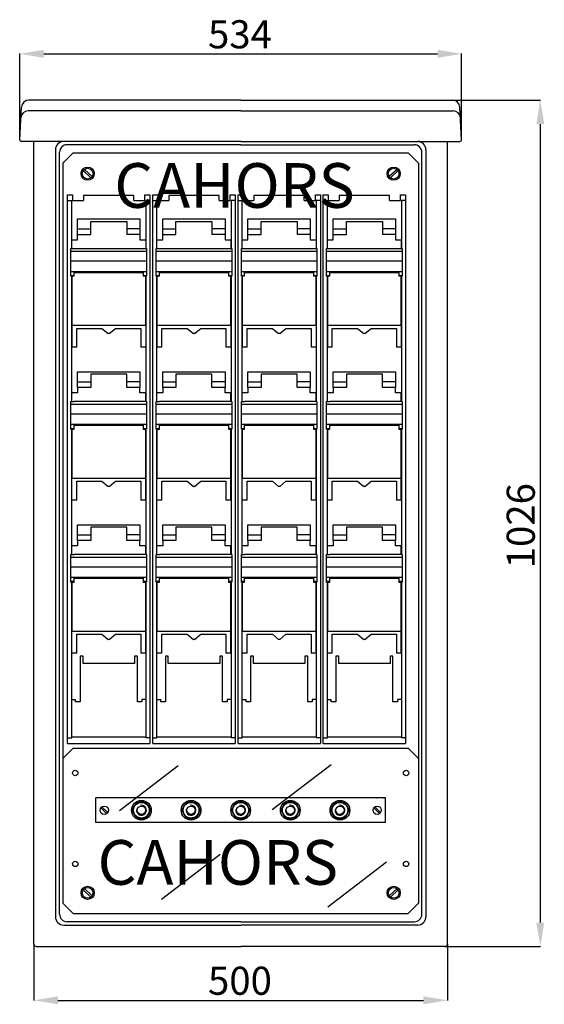
# Model space of a CAD drawing. Units: millimetres. Extents: x 659 to 1830, y 72 to 1264.
# Drawn here: x 659 to 1293, y 73 to 1264 of the extents above; entities that cross this region are included whole.
import ezdxf

# ---------------------------------------------------------------- set-up
doc = ezdxf.new("R2010")
doc.units = ezdxf.units.MM
doc.layers.add('COTES', color=2, linetype='Continuous')
doc.styles.add('ROMANS', font='ARIAL.TTF')

# ---------------------------------------------------------------- blocks, each defined once
blk = doc.blocks.new('ALZADO')
for p, q in [((658.6, 1119.1), (658.6, 1223)), ((687.6, 1222.8), (1163.8, 1222.8)), ((1192.8, 1119.1), (1192.8, 1223)), ((658.6, 1118.9), (660.6, 1158.2)), ((925.7, 1166.8), (669.6, 1166.8)), ((925.7, 1166.8), (1181.8, 1166.8)), ((1182, 1166.8), (1288.1, 1166.8)), ((1192.8, 1118.9), (1190.8, 1158.2)), ((925.7, 1153.8), (668.9, 1153.8)), ((925.7, 1153.8), (1182.5, 1153.8)), ((1287.9, 1137.8), (1287.9, 171.9)), ((925.7, 1116.8), (660.6, 1116.8)), ((675.7, 145.9), (675.7, 1116.8)), ((925.7, 1112.8), (715.7, 1112.8)), ((925.7, 1116.8), (1190.8, 1116.8)), ((925.7, 1112.8), (1135.7, 1112.8)), ((1175.7, 145.9), (1175.7, 1116.8)), ((701.7, 1106.8), (701.7, 178.9)), ((706.7, 181.9), (706.7, 1103.8)), ((710.7, 1090.3), (723.2, 1102.8)), ((723.2, 1102.8), (1128.2, 1102.8)), ((1128.2, 1102.8), (1140.7, 1090.3)), ((1144.7, 181.9), (1144.7, 1103.8)), ((1149.7, 1106.8), (1149.7, 178.9)), ((710.7, 1090.3), (710.7, 195.3)), ((1140.7, 1090.3), (1140.7, 195.3)), ((735.3, 1081.5), (744.7, 1072.7)), ((736.7, 1082.9), (746.1, 1074.2)), ((1114.7, 1082.9), (1105.3, 1074.2)), ((1116.1, 1081.5), (1106.7, 1072.7)), ((716.5, 1045.3), (716.5, 1052.3)), ((716.5, 1052.3), (722.5, 1052.3)), ((722.5, 1052.3), (722.5, 1045.3)), ((796.6, 1051.3), (735.8, 1051.3)), ((735.8, 1051.3), (735.8, 1045.3)), ((796.6, 1045.3), (796.6, 1051.3)), ((810, 1052.3), (816, 1052.3)), ((810, 1045.3), (810, 1052.3)), ((816, 1052.3), (816, 1045.3)), ((819.5, 1045.3), (819.5, 1052.3)), ((819.5, 1052.3), (825.5, 1052.3)), ((825.5, 1052.3), (825.5, 1045.3)), ((899.6, 1051.3), (838.8, 1051.3)), ((838.8, 1051.3), (838.8, 1045.3)), ((899.6, 1045.3), (899.6, 1051.3)), ((913, 1052.3), (919, 1052.3)), ((913, 1045.3), (913, 1052.3)), ((919, 1052.3), (919, 1045.3)), ((922.5, 1045.3), (922.5, 1052.3)), ((922.5, 1052.3), (928.5, 1052.3)), ((928.5, 1052.3), (928.5, 1045.3)), ((1002.6, 1051.3), (941.8, 1051.3)), ((941.8, 1051.3), (941.8, 1045.3)), ((1002.6, 1045.3), (1002.6, 1051.3)), ((1016, 1052.3), (1022, 1052.3)), ((1016, 1045.3), (1016, 1052.3)), ((1022, 1052.3), (1022, 1045.3)), ((1025.5, 1045.3), (1025.5, 1052.3)), ((1025.5, 1052.3), (1031.5, 1052.3)), ((1031.5, 1052.3), (1031.5, 1045.3)), ((1105.6, 1051.3), (1044.8, 1051.3)), ((1044.8, 1051.3), (1044.8, 1045.3)), ((1105.6, 1045.3), (1105.6, 1051.3)), ((1119, 1052.3), (1125, 1052.3)), ((1119, 1045.3), (1119, 1052.3)), ((1125, 1052.3), (1125, 1045.3)), ((716.5, 395.3), (716.5, 1045.3)), ((716.5, 1045.3), (721.5, 1045.3)), ((721.5, 987.2), (721.5, 1045.3)), ((722.5, 1045.3), (735.8, 1045.3)), ((796.6, 1045.3), (810, 1045.3)), ((811, 1045.3), (811, 987.2)), ((816, 1045.3), (811, 1045.3)), ((816, 1045.3), (816, 395.3)), ((819.5, 395.3), (819.5, 1045.3)), ((819.5, 1045.3), (824.5, 1045.3)), ((824.5, 987.2), (824.5, 1045.3)), ((825.5, 1045.3), (838.8, 1045.3)), ((899.6, 1045.3), (913, 1045.3)), ((914, 1045.3), (914, 987.2)), ((919, 1045.3), (914, 1045.3)), ((919, 1045.3), (919, 395.3)), ((922.5, 395.3), (922.5, 1045.3)), ((922.5, 1045.3), (927.5, 1045.3)), ((927.5, 987.2), (927.5, 1045.3)), ((928.5, 1045.3), (941.8, 1045.3)), ((1002.6, 1045.3), (1016, 1045.3)), ((1017, 1045.3), (1017, 987.2)), ((1022, 1045.3), (1017, 1045.3)), ((1022, 1045.3), (1022, 395.3)), ((1025.5, 395.3), (1025.5, 1045.3)), ((1025.5, 1045.3), (1030.5, 1045.3)), ((1030.5, 987.2), (1030.5, 1045.3)), ((1031.5, 1045.3), (1044.8, 1045.3)), ((1105.6, 1045.3), (1119, 1045.3)), ((1120, 1045.3), (1120, 987.2)), ((1125, 1045.3), (1120, 1045.3)), ((1125, 1045.3), (1125, 395.3)), ((728.5, 1023.1), (803.9, 1023.1)), ((728.5, 1011.1), (728.5, 1023.1)), ((744.5, 1020.1), (788, 1020.1)), ((744.5, 1011.1), (744.5, 1020.1)), ((788, 1020.1), (788, 1011.1)), ((803.9, 1023.1), (803.9, 1011.1)), ((831.5, 1023.1), (906.9, 1023.1)), ((831.5, 1011.1), (831.5, 1023.1)), ((847.5, 1020.1), (891, 1020.1)), ((847.5, 1011.1), (847.5, 1020.1)), ((891, 1020.1), (891, 1011.1)), ((906.9, 1023.1), (906.9, 1011.1)), ((934.5, 1023.1), (1009.9, 1023.1)), ((934.5, 1011.1), (934.5, 1023.1)), ((950.5, 1020.1), (994, 1020.1)), ((950.5, 1011.1), (950.5, 1020.1)), ((994, 1020.1), (994, 1011.1)), ((1009.9, 1023.1), (1009.9, 1011.1)), ((1037.5, 1023.1), (1112.9, 1023.1)), ((1037.5, 1011.1), (1037.5, 1023.1)), ((1053.5, 1020.1), (1097, 1020.1)), ((1053.5, 1011.1), (1053.5, 1020.1)), ((1097, 1020.1), (1097, 1011.1)), ((1112.9, 1023.1), (1112.9, 1011.1)), ((728.5, 1004.1), (728.5, 1011.1)), ((728.5, 1011.1), (744.5, 1011.1)), ((728.5, 997.6), (728.5, 1004.1)), ((728.5, 1004.1), (744.5, 1004.1)), ((744.5, 1004.1), (744.5, 1011.1)), ((788, 1011.1), (788, 1004.1)), ((803.9, 1011.1), (788, 1011.1)), ((803.9, 1004.1), (788, 1004.1)), ((803.9, 1011.1), (803.9, 1004.1)), ((803.9, 1004.1), (803.9, 997.6)), ((831.5, 1004.1), (831.5, 1011.1)), ((831.5, 1011.1), (847.5, 1011.1)), ((831.5, 997.6), (831.5, 1004.1)), ((831.5, 1004.1), (847.5, 1004.1)), ((847.5, 1004.1), (847.5, 1011.1)), ((891, 1011.1), (891, 1004.1)), ((906.9, 1011.1), (891, 1011.1)), ((906.9, 1004.1), (891, 1004.1)), ((906.9, 1011.1), (906.9, 1004.1)), ((906.9, 1004.1), (906.9, 997.6)), ((934.5, 1004.1), (934.5, 1011.1)), ((934.5, 1011.1), (950.5, 1011.1)), ((934.5, 997.6), (934.5, 1004.1)), ((934.5, 1004.1), (950.5, 1004.1)), ((950.5, 1004.1), (950.5, 1011.1)), ((994, 1011.1), (994, 1004.1)), ((1009.9, 1011.1), (994, 1011.1)), ((1009.9, 1004.1), (994, 1004.1)), ((1009.9, 1011.1), (1009.9, 1004.1)), ((1009.9, 1004.1), (1009.9, 997.6)), ((1037.5, 1004.1), (1037.5, 1011.1)), ((1037.5, 1011.1), (1053.5, 1011.1)), ((1037.5, 997.6), (1037.5, 1004.1)), ((1037.5, 1004.1), (1053.5, 1004.1)), ((1053.5, 1004.1), (1053.5, 1011.1)), ((1097, 1011.1), (1097, 1004.1)), ((1112.9, 1011.1), (1097, 1011.1)), ((1112.9, 1004.1), (1097, 1004.1)), ((1112.9, 1011.1), (1112.9, 1004.1)), ((1112.9, 1004.1), (1112.9, 997.6)), ((721.5, 987.2), (721.5, 997.6)), ((721.5, 997.6), (728.5, 997.6)), ((803.9, 997.6), (810.9, 997.6)), ((810.9, 997.6), (810.9, 987.2)), ((824.5, 987.2), (824.5, 997.6)), ((824.5, 997.6), (831.5, 997.6)), ((906.9, 997.6), (913.9, 997.6)), ((913.9, 997.6), (913.9, 987.2)), ((927.5, 987.2), (927.5, 997.6)), ((927.5, 997.6), (934.5, 997.6)), ((1009.9, 997.6), (1016.9, 997.6)), ((1016.9, 997.6), (1016.9, 987.2)), ((1030.5, 987.2), (1030.5, 997.6)), ((1030.5, 997.6), (1037.5, 997.6)), ((1112.9, 997.6), (1119.9, 997.6)), ((1119.9, 997.6), (1119.9, 987.2)), ((720.5, 987.2), (724.5, 987.2)), ((720.5, 983.9), (720.5, 987.2)), ((720.5, 972.2), (720.5, 983.9)), ((720.5, 983.9), (811.9, 983.9)), ((724.5, 987), (724.5, 987.2)), ((807.9, 987), (724.5, 987)), ((807.9, 987.2), (807.9, 987)), ((807.9, 987.2), (811.9, 987.2)), ((811.9, 987.2), (811.9, 983.9)), ((811.9, 983.9), (811.9, 972.2)), ((823.5, 987.2), (827.5, 987.2)), ((823.5, 983.9), (823.5, 987.2)), ((823.5, 972.2), (823.5, 983.9)), ((823.5, 983.9), (914.9, 983.9)), ((827.5, 987), (827.5, 987.2)), ((910.9, 987), (827.5, 987)), ((910.9, 987.2), (910.9, 987)), ((910.9, 987.2), (914.9, 987.2)), ((914.9, 987.2), (914.9, 983.9)), ((914.9, 983.9), (914.9, 972.2)), ((926.5, 987.2), (930.5, 987.2)), ((926.5, 983.9), (926.5, 987.2)), ((926.5, 972.2), (926.5, 983.9)), ((926.5, 983.9), (1017.9, 983.9)), ((930.5, 987), (930.5, 987.2)), ((1013.9, 987), (930.5, 987)), ((1013.9, 987.2), (1013.9, 987)), ((1013.9, 987.2), (1017.9, 987.2)), ((1017.9, 987.2), (1017.9, 983.9)), ((1017.9, 983.9), (1017.9, 972.2)), ((1029.5, 987.2), (1033.5, 987.2)), ((1029.5, 983.9), (1029.5, 987.2)), ((1029.5, 972.2), (1029.5, 983.9)), ((1029.5, 983.9), (1120.9, 983.9)), ((1033.5, 987), (1033.5, 987.2)), ((1116.9, 987), (1033.5, 987)), ((1116.9, 987.2), (1116.9, 987)), ((1116.9, 987.2), (1120.9, 987.2)), ((1120.9, 987.2), (1120.9, 983.9)), ((1120.9, 983.9), (1120.9, 972.2)), ((720.5, 972.2), (811.9, 972.2)), ((720.5, 959.6), (720.5, 972.2)), ((811.9, 972.2), (811.9, 959.6)), ((823.5, 972.2), (914.9, 972.2)), ((823.5, 959.6), (823.5, 972.2)), ((914.9, 972.2), (914.9, 959.6)), ((926.5, 972.2), (1017.9, 972.2)), ((926.5, 959.6), (926.5, 972.2)), ((1017.9, 972.2), (1017.9, 959.6)), ((1029.5, 972.2), (1120.9, 972.2)), ((1029.5, 959.6), (1029.5, 972.2)), ((1120.9, 972.2), (1120.9, 959.6)), ((720.5, 959.6), (811.9, 959.6)), ((720.5, 954.7), (720.5, 959.6)), ((720.5, 954.7), (724.5, 954.7)), ((720.5, 953.8), (720.5, 954.7)), ((720.5, 953.8), (721.5, 953.8)), ((721.5, 802.2), (721.5, 953.8)), ((721.5, 953.8), (721.5, 894.4)), ((724.5, 953.8), (721.5, 953.8)), ((721.5, 953.6), (721.5, 953.6)), ((724.5, 958.4), (807.9, 958.4)), ((724.5, 954.7), (724.5, 958.4)), ((724.5, 953.8), (724.5, 954.7)), ((807.9, 958.4), (807.9, 954.7)), ((807.9, 954.7), (807.9, 953.8)), ((807.9, 954.7), (811.9, 954.7)), ((810.9, 953.8), (807.9, 953.8)), ((810.9, 894.4), (810.9, 953.8)), ((811, 953.6), (810.9, 953.6)), ((811, 953.8), (811, 802.2)), ((811, 953.8), (811.9, 953.8)), ((811.9, 959.6), (811.9, 954.7)), ((811.9, 954.7), (811.9, 953.8)), ((823.5, 959.6), (914.9, 959.6)), ((823.5, 954.7), (823.5, 959.6)), ((823.5, 954.7), (827.5, 954.7)), ((823.5, 953.8), (823.5, 954.7)), ((823.5, 953.8), (824.5, 953.8)), ((824.5, 802.2), (824.5, 953.8)), ((824.5, 953.8), (824.5, 894.4)), ((827.5, 953.8), (824.5, 953.8)), ((824.5, 953.6), (824.5, 953.6)), ((827.5, 958.4), (910.9, 958.4)), ((827.5, 954.7), (827.5, 958.4)), ((827.5, 953.8), (827.5, 954.7)), ((910.9, 958.4), (910.9, 954.7)), ((910.9, 954.7), (910.9, 953.8)), ((910.9, 954.7), (914.9, 954.7)), ((913.9, 953.8), (910.9, 953.8)), ((913.9, 894.4), (913.9, 953.8)), ((914, 953.6), (913.9, 953.6)), ((914, 953.8), (914, 802.2)), ((914, 953.8), (914.9, 953.8)), ((914.9, 959.6), (914.9, 954.7)), ((914.9, 954.7), (914.9, 953.8)), ((926.5, 959.6), (1017.9, 959.6)), ((926.5, 954.7), (926.5, 959.6)), ((926.5, 954.7), (930.5, 954.7)), ((926.5, 953.8), (926.5, 954.7)), ((926.5, 953.8), (927.5, 953.8)), ((927.5, 802.2), (927.5, 953.8)), ((927.5, 953.8), (927.5, 894.4)), ((930.5, 953.8), (927.5, 953.8)), ((927.5, 953.6), (927.5, 953.6)), ((930.5, 958.4), (1013.9, 958.4)), ((930.5, 954.7), (930.5, 958.4)), ((930.5, 953.8), (930.5, 954.7)), ((1013.9, 958.4), (1013.9, 954.7)), ((1013.9, 954.7), (1013.9, 953.8)), ((1013.9, 954.7), (1017.9, 954.7)), ((1016.9, 953.8), (1013.9, 953.8)), ((1016.9, 894.4), (1016.9, 953.8)), ((1017, 953.6), (1016.9, 953.6)), ((1017, 953.8), (1017, 802.2)), ((1017, 953.8), (1017.9, 953.8)), ((1017.9, 959.6), (1017.9, 954.7)), ((1017.9, 954.7), (1017.9, 953.8)), ((1029.5, 959.6), (1120.9, 959.6)), ((1029.5, 954.7), (1029.5, 959.6)), ((1029.5, 954.7), (1033.5, 954.7)), ((1029.5, 953.8), (1029.5, 954.7)), ((1029.5, 953.8), (1030.5, 953.8)), ((1030.5, 802.2), (1030.5, 953.8)), ((1030.5, 953.8), (1030.5, 894.4)), ((1033.5, 953.8), (1030.5, 953.8)), ((1030.5, 953.6), (1030.5, 953.6)), ((1033.5, 958.4), (1116.9, 958.4)), ((1033.5, 954.7), (1033.5, 958.4)), ((1033.5, 953.8), (1033.5, 954.7)), ((1116.9, 958.4), (1116.9, 954.7)), ((1116.9, 954.7), (1116.9, 953.8)), ((1116.9, 954.7), (1120.9, 954.7)), ((1119.9, 953.8), (1116.9, 953.8)), ((1119.9, 894.4), (1119.9, 953.8)), ((1120, 953.6), (1119.9, 953.6)), ((1120, 953.8), (1120, 802.2)), ((1120, 953.8), (1120.9, 953.8)), ((1120.9, 959.6), (1120.9, 954.7)), ((1120.9, 954.7), (1120.9, 953.8)), ((721.5, 894.4), (721.5, 867.9)), ((721.5, 894.4), (810.9, 894.4)), ((810.9, 894.4), (810.9, 867.9)), ((824.5, 894.4), (824.5, 867.9)), ((824.5, 894.4), (913.9, 894.4)), ((913.9, 894.4), (913.9, 867.9)), ((927.5, 894.4), (927.5, 867.9)), ((927.5, 894.4), (1016.9, 894.4)), ((1016.9, 894.4), (1016.9, 867.9)), ((1030.5, 894.4), (1030.5, 867.9)), ((1030.5, 894.4), (1119.9, 894.4)), ((1119.9, 894.4), (1119.9, 867.9)), ((727.5, 867.9), (727.5, 890.7)), ((727.5, 890.7), (758, 890.7)), ((758, 890.7), (765.5, 884.3)), ((766.9, 884.3), (765.5, 884.3)), ((766.9, 884.3), (774.4, 890.7)), ((774.4, 890.7), (804.9, 890.7)), ((804.9, 890.7), (804.9, 867.9)), ((830.5, 867.9), (830.5, 890.7)), ((830.5, 890.7), (861, 890.7)), ((861, 890.7), (868.5, 884.3)), ((869.9, 884.3), (868.5, 884.3)), ((869.9, 884.3), (877.4, 890.7)), ((877.4, 890.7), (907.9, 890.7)), ((907.9, 890.7), (907.9, 867.9)), ((933.5, 867.9), (933.5, 890.7)), ((933.5, 890.7), (964, 890.7)), ((964, 890.7), (971.5, 884.3)), ((972.9, 884.3), (971.5, 884.3)), ((972.9, 884.3), (980.4, 890.7)), ((980.4, 890.7), (1010.9, 890.7)), ((1010.9, 890.7), (1010.9, 867.9)), ((1036.5, 867.9), (1036.5, 890.7)), ((1036.5, 890.7), (1067, 890.7)), ((1067, 890.7), (1074.5, 884.3)), ((1075.9, 884.3), (1074.5, 884.3)), ((1075.9, 884.3), (1083.4, 890.7)), ((1083.4, 890.7), (1113.9, 890.7)), ((1113.9, 890.7), (1113.9, 867.9)), ((727.5, 867.9), (721.5, 867.9)), ((810.9, 867.9), (804.9, 867.9)), ((830.5, 867.9), (824.5, 867.9)), ((913.9, 867.9), (907.9, 867.9)), ((933.5, 867.9), (927.5, 867.9)), ((1016.9, 867.9), (1010.9, 867.9)), ((1036.5, 867.9), (1030.5, 867.9)), ((1119.9, 867.9), (1113.9, 867.9)), ((728.5, 826.1), (728.5, 838.1)), ((728.5, 838.1), (803.9, 838.1)), ((744.5, 835.1), (744.5, 826.1)), ((788, 835.1), (744.5, 835.1)), ((788, 826.1), (788, 835.1)), ((803.9, 838.1), (803.9, 826.1)), ((831.5, 826.1), (831.5, 838.1)), ((831.5, 838.1), (906.9, 838.1)), ((847.5, 835.1), (847.5, 826.1)), ((891, 835.1), (847.5, 835.1)), ((891, 826.1), (891, 835.1)), ((906.9, 838.1), (906.9, 826.1)), ((934.5, 826.1), (934.5, 838.1)), ((934.5, 838.1), (1009.9, 838.1)), ((950.5, 835.1), (950.5, 826.1)), ((994, 835.1), (950.5, 835.1)), ((994, 826.1), (994, 835.1)), ((1009.9, 838.1), (1009.9, 826.1)), ((1037.5, 826.1), (1037.5, 838.1)), ((1037.5, 838.1), (1112.9, 838.1)), ((1053.5, 835.1), (1053.5, 826.1)), ((1097, 835.1), (1053.5, 835.1)), ((1097, 826.1), (1097, 835.1)), ((1112.9, 838.1), (1112.9, 826.1)), ((728.5, 819.1), (728.5, 826.1)), ((728.5, 826.1), (744.5, 826.1)), ((744.5, 826.1), (744.5, 819.1)), ((803.9, 826.1), (788, 826.1)), ((788, 819.1), (788, 826.1)), ((803.9, 826.1), (803.9, 819.1)), ((831.5, 819.1), (831.5, 826.1)), ((831.5, 826.1), (847.5, 826.1)), ((847.5, 826.1), (847.5, 819.1)), ((906.9, 826.1), (891, 826.1)), ((891, 819.1), (891, 826.1)), ((906.9, 826.1), (906.9, 819.1)), ((934.5, 819.1), (934.5, 826.1)), ((934.5, 826.1), (950.5, 826.1)), ((950.5, 826.1), (950.5, 819.1)), ((1009.9, 826.1), (994, 826.1)), ((994, 819.1), (994, 826.1)), ((1009.9, 826.1), (1009.9, 819.1)), ((1037.5, 819.1), (1037.5, 826.1)), ((1037.5, 826.1), (1053.5, 826.1)), ((1053.5, 826.1), (1053.5, 819.1)), ((1112.9, 826.1), (1097, 826.1)), ((1097, 819.1), (1097, 826.1)), ((1112.9, 826.1), (1112.9, 819.1)), ((721.5, 802.2), (721.5, 812.6)), ((728.5, 812.6), (721.5, 812.6)), ((728.5, 819.1), (728.5, 812.6)), ((744.5, 819.1), (728.5, 819.1)), ((803.9, 819.1), (788, 819.1)), ((803.9, 812.6), (803.9, 819.1)), ((810.9, 812.6), (803.9, 812.6)), ((810.9, 802.2), (810.9, 812.6)), ((824.5, 802.2), (824.5, 812.6)), ((831.5, 812.6), (824.5, 812.6)), ((831.5, 819.1), (831.5, 812.6)), ((847.5, 819.1), (831.5, 819.1)), ((906.9, 819.1), (891, 819.1)), ((906.9, 812.6), (906.9, 819.1)), ((913.9, 812.6), (906.9, 812.6)), ((913.9, 802.2), (913.9, 812.6)), ((927.5, 802.2), (927.5, 812.6)), ((934.5, 812.6), (927.5, 812.6)), ((934.5, 819.1), (934.5, 812.6)), ((950.5, 819.1), (934.5, 819.1)), ((1009.9, 819.1), (994, 819.1)), ((1009.9, 812.6), (1009.9, 819.1)), ((1016.9, 812.6), (1009.9, 812.6)), ((1016.9, 802.2), (1016.9, 812.6)), ((1030.5, 802.2), (1030.5, 812.6)), ((1037.5, 812.6), (1030.5, 812.6)), ((1037.5, 819.1), (1037.5, 812.6)), ((1053.5, 819.1), (1037.5, 819.1)), ((1112.9, 819.1), (1097, 819.1)), ((1112.9, 812.6), (1112.9, 819.1)), ((1119.9, 812.6), (1112.9, 812.6)), ((1119.9, 802.2), (1119.9, 812.6)), ((720.5, 802.2), (724.5, 802.2)), ((720.5, 798.9), (720.5, 802.2)), ((720.5, 798.9), (811.9, 798.9)), ((720.5, 787.2), (720.5, 798.9)), ((724.5, 802), (724.5, 802.2)), ((807.9, 802), (724.5, 802)), ((807.9, 802), (807.9, 802.2)), ((811.9, 802.2), (807.9, 802.2)), ((811.9, 802.2), (811.9, 798.9)), ((811.9, 798.9), (811.9, 787.2)), ((823.5, 802.2), (827.5, 802.2)), ((823.5, 798.9), (823.5, 802.2)), ((823.5, 798.9), (914.9, 798.9)), ((823.5, 787.2), (823.5, 798.9)), ((827.5, 802), (827.5, 802.2)), ((910.9, 802), (827.5, 802)), ((910.9, 802), (910.9, 802.2)), ((914.9, 802.2), (910.9, 802.2)), ((914.9, 802.2), (914.9, 798.9)), ((914.9, 798.9), (914.9, 787.2)), ((926.5, 802.2), (930.5, 802.2)), ((926.5, 798.9), (926.5, 802.2)), ((926.5, 798.9), (1017.9, 798.9)), ((926.5, 787.2), (926.5, 798.9)), ((930.5, 802), (930.5, 802.2)), ((1013.9, 802), (930.5, 802)), ((1013.9, 802), (1013.9, 802.2)), ((1017.9, 802.2), (1013.9, 802.2)), ((1017.9, 802.2), (1017.9, 798.9)), ((1017.9, 798.9), (1017.9, 787.2)), ((1029.5, 802.2), (1033.5, 802.2)), ((1029.5, 798.9), (1029.5, 802.2)), ((1029.5, 798.9), (1120.9, 798.9)), ((1029.5, 787.2), (1029.5, 798.9)), ((1033.5, 802), (1033.5, 802.2)), ((1116.9, 802), (1033.5, 802)), ((1116.9, 802), (1116.9, 802.2)), ((1120.9, 802.2), (1116.9, 802.2)), ((1120.9, 802.2), (1120.9, 798.9)), ((1120.9, 798.9), (1120.9, 787.2)), ((720.5, 774.6), (720.5, 787.2)), ((720.5, 787.2), (811.9, 787.2)), ((811.9, 787.2), (811.9, 774.6)), ((823.5, 774.6), (823.5, 787.2)), ((823.5, 787.2), (914.9, 787.2)), ((914.9, 787.2), (914.9, 774.6)), ((926.5, 774.6), (926.5, 787.2)), ((926.5, 787.2), (1017.9, 787.2)), ((1017.9, 787.2), (1017.9, 774.6)), ((1029.5, 774.6), (1029.5, 787.2)), ((1029.5, 787.2), (1120.9, 787.2)), ((1120.9, 787.2), (1120.9, 774.6)), ((720.5, 774.6), (811.9, 774.6)), ((720.5, 769.7), (720.5, 774.6)), ((811.9, 774.6), (811.9, 769.7)), ((823.5, 774.6), (914.9, 774.6)), ((823.5, 769.7), (823.5, 774.6)), ((914.9, 774.6), (914.9, 769.7)), ((926.5, 774.6), (1017.9, 774.6)), ((926.5, 769.7), (926.5, 774.6)), ((1017.9, 774.6), (1017.9, 769.7)), ((1029.5, 774.6), (1120.9, 774.6)), ((1029.5, 769.7), (1029.5, 774.6)), ((1120.9, 774.6), (1120.9, 769.7)), ((720.5, 769.7), (724.5, 769.7)), ((720.5, 768.8), (720.5, 769.7)), ((720.5, 768.8), (721.5, 768.8)), ((721.5, 617.2), (721.5, 768.8)), ((721.5, 768.8), (721.5, 709.4)), ((721.5, 768.8), (724.5, 768.8)), ((721.5, 768.6), (721.5, 768.6)), ((724.5, 773.4), (807.9, 773.4)), ((724.5, 769.7), (724.5, 773.4)), ((724.5, 768.8), (724.5, 769.7)), ((807.9, 773.4), (807.9, 769.7)), ((807.9, 769.7), (807.9, 768.8)), ((807.9, 769.7), (811.9, 769.7)), ((807.9, 768.8), (810.9, 768.8)), ((810.9, 709.4), (810.9, 768.8)), ((811, 768.6), (810.9, 768.6)), ((811, 768.8), (811, 617.2)), ((811, 768.8), (811.9, 768.8)), ((811.9, 769.7), (811.9, 768.8)), ((823.5, 769.7), (827.5, 769.7)), ((823.5, 768.8), (823.5, 769.7)), ((823.5, 768.8), (824.5, 768.8)), ((824.5, 617.2), (824.5, 768.8)), ((824.5, 768.8), (824.5, 709.4)), ((824.5, 768.8), (827.5, 768.8)), ((824.5, 768.6), (824.5, 768.6)), ((827.5, 773.4), (910.9, 773.4)), ((827.5, 769.7), (827.5, 773.4)), ((827.5, 768.8), (827.5, 769.7)), ((910.9, 773.4), (910.9, 769.7)), ((910.9, 769.7), (910.9, 768.8)), ((910.9, 769.7), (914.9, 769.7)), ((910.9, 768.8), (913.9, 768.8)), ((913.9, 709.4), (913.9, 768.8)), ((914, 768.6), (913.9, 768.6)), ((914, 768.8), (914, 617.2)), ((914, 768.8), (914.9, 768.8)), ((914.9, 769.7), (914.9, 768.8)), ((926.5, 769.7), (930.5, 769.7)), ((926.5, 768.8), (926.5, 769.7)), ((926.5, 768.8), (927.5, 768.8)), ((927.5, 617.2), (927.5, 768.8)), ((927.5, 768.8), (927.5, 709.4)), ((927.5, 768.8), (930.5, 768.8)), ((927.5, 768.6), (927.5, 768.6)), ((930.5, 773.4), (1013.9, 773.4)), ((930.5, 769.7), (930.5, 773.4)), ((930.5, 768.8), (930.5, 769.7)), ((1013.9, 773.4), (1013.9, 769.7)), ((1013.9, 769.7), (1013.9, 768.8)), ((1013.9, 769.7), (1017.9, 769.7)), ((1013.9, 768.8), (1016.9, 768.8)), ((1016.9, 709.4), (1016.9, 768.8)), ((1017, 768.6), (1016.9, 768.6)), ((1017, 768.8), (1017, 617.2)), ((1017, 768.8), (1017.9, 768.8)), ((1017.9, 769.7), (1017.9, 768.8)), ((1029.5, 769.7), (1033.5, 769.7)), ((1029.5, 768.8), (1029.5, 769.7)), ((1029.5, 768.8), (1030.5, 768.8)), ((1030.5, 617.2), (1030.5, 768.8)), ((1030.5, 768.8), (1030.5, 709.4)), ((1030.5, 768.8), (1033.5, 768.8)), ((1030.5, 768.6), (1030.5, 768.6)), ((1033.5, 773.4), (1116.9, 773.4)), ((1033.5, 769.7), (1033.5, 773.4)), ((1033.5, 768.8), (1033.5, 769.7)), ((1116.9, 773.4), (1116.9, 769.7)), ((1116.9, 769.7), (1116.9, 768.8)), ((1116.9, 769.7), (1120.9, 769.7)), ((1116.9, 768.8), (1119.9, 768.8)), ((1119.9, 709.4), (1119.9, 768.8)), ((1120, 768.6), (1119.9, 768.6)), ((1120, 768.8), (1120, 617.2)), ((1120, 768.8), (1120.9, 768.8)), ((1120.9, 769.7), (1120.9, 768.8)), ((721.5, 682.9), (721.5, 709.4)), ((721.5, 709.4), (810.9, 709.4)), ((727.5, 682.9), (727.5, 705.7)), ((727.5, 705.7), (758, 705.7)), ((758, 705.7), (765.5, 699.3)), ((766.9, 699.3), (774.4, 705.7)), ((774.4, 705.7), (804.9, 705.7)), ((804.9, 705.7), (804.9, 682.9)), ((810.9, 682.9), (810.9, 709.4)), ((824.5, 682.9), (824.5, 709.4)), ((824.5, 709.4), (913.9, 709.4)), ((830.5, 682.9), (830.5, 705.7)), ((830.5, 705.7), (861, 705.7)), ((861, 705.7), (868.5, 699.3)), ((869.9, 699.3), (877.4, 705.7)), ((877.4, 705.7), (907.9, 705.7)), ((907.9, 705.7), (907.9, 682.9)), ((913.9, 682.9), (913.9, 709.4)), ((927.5, 682.9), (927.5, 709.4)), ((927.5, 709.4), (1016.9, 709.4)), ((933.5, 682.9), (933.5, 705.7)), ((933.5, 705.7), (964, 705.7)), ((964, 705.7), (971.5, 699.3)), ((972.9, 699.3), (980.4, 705.7)), ((980.4, 705.7), (1010.9, 705.7)), ((1010.9, 705.7), (1010.9, 682.9)), ((1016.9, 682.9), (1016.9, 709.4)), ((1030.5, 682.9), (1030.5, 709.4)), ((1030.5, 709.4), (1119.9, 709.4)), ((1036.5, 682.9), (1036.5, 705.7)), ((1036.5, 705.7), (1067, 705.7)), ((1067, 705.7), (1074.5, 699.3)), ((1075.9, 699.3), (1083.4, 705.7)), ((1083.4, 705.7), (1113.9, 705.7)), ((1113.9, 705.7), (1113.9, 682.9)), ((1119.9, 682.9), (1119.9, 709.4)), ((766.9, 699.3), (765.5, 699.3)), ((869.9, 699.3), (868.5, 699.3)), ((972.9, 699.3), (971.5, 699.3)), ((1075.9, 699.3), (1074.5, 699.3)), ((727.5, 682.9), (721.5, 682.9)), ((810.9, 682.9), (804.9, 682.9)), ((830.5, 682.9), (824.5, 682.9)), ((913.9, 682.9), (907.9, 682.9)), ((933.5, 682.9), (927.5, 682.9)), ((1016.9, 682.9), (1010.9, 682.9)), ((1036.5, 682.9), (1030.5, 682.9)), ((1119.9, 682.9), (1113.9, 682.9)), ((728.5, 653.1), (803.9, 653.1)), ((728.5, 641.1), (728.5, 653.1)), ((788, 650.1), (744.5, 650.1)), ((744.5, 650.1), (744.5, 641.1)), ((788, 641.1), (788, 650.1)), ((803.9, 653.1), (803.9, 641.1)), ((831.5, 653.1), (906.9, 653.1)), ((831.5, 641.1), (831.5, 653.1)), ((891, 650.1), (847.5, 650.1)), ((847.5, 650.1), (847.5, 641.1)), ((891, 641.1), (891, 650.1)), ((906.9, 653.1), (906.9, 641.1)), ((934.5, 653.1), (1009.9, 653.1)), ((934.5, 641.1), (934.5, 653.1)), ((994, 650.1), (950.5, 650.1)), ((950.5, 650.1), (950.5, 641.1)), ((994, 641.1), (994, 650.1)), ((1009.9, 653.1), (1009.9, 641.1)), ((1037.5, 653.1), (1112.9, 653.1)), ((1037.5, 641.1), (1037.5, 653.1)), ((1097, 650.1), (1053.5, 650.1)), ((1053.5, 650.1), (1053.5, 641.1)), ((1097, 641.1), (1097, 650.1)), ((1112.9, 653.1), (1112.9, 641.1)), ((728.5, 634.1), (728.5, 641.1)), ((728.5, 641.1), (744.5, 641.1)), ((728.5, 634.1), (728.5, 627.6)), ((744.5, 634.1), (728.5, 634.1)), ((744.5, 641.1), (744.5, 634.1)), ((788, 634.1), (788, 641.1)), ((803.9, 641.1), (788, 641.1)), ((803.9, 634.1), (788, 634.1)), ((803.9, 641.1), (803.9, 634.1)), ((803.9, 627.6), (803.9, 634.1)), ((831.5, 634.1), (831.5, 641.1)), ((831.5, 641.1), (847.5, 641.1)), ((831.5, 634.1), (831.5, 627.6)), ((847.5, 634.1), (831.5, 634.1)), ((847.5, 641.1), (847.5, 634.1)), ((891, 634.1), (891, 641.1)), ((906.9, 641.1), (891, 641.1)), ((906.9, 634.1), (891, 634.1)), ((906.9, 641.1), (906.9, 634.1)), ((906.9, 627.6), (906.9, 634.1)), ((934.5, 634.1), (934.5, 641.1)), ((934.5, 641.1), (950.5, 641.1)), ((934.5, 634.1), (934.5, 627.6)), ((950.5, 634.1), (934.5, 634.1)), ((950.5, 641.1), (950.5, 634.1)), ((994, 634.1), (994, 641.1)), ((1009.9, 641.1), (994, 641.1)), ((1009.9, 634.1), (994, 634.1)), ((1009.9, 641.1), (1009.9, 634.1)), ((1009.9, 627.6), (1009.9, 634.1)), ((1037.5, 634.1), (1037.5, 641.1)), ((1037.5, 641.1), (1053.5, 641.1)), ((1037.5, 634.1), (1037.5, 627.6)), ((1053.5, 634.1), (1037.5, 634.1)), ((1053.5, 641.1), (1053.5, 634.1)), ((1097, 634.1), (1097, 641.1)), ((1112.9, 641.1), (1097, 641.1)), ((1112.9, 634.1), (1097, 634.1)), ((1112.9, 641.1), (1112.9, 634.1)), ((1112.9, 627.6), (1112.9, 634.1)), ((728.5, 627.6), (721.5, 627.6)), ((721.5, 617.2), (721.5, 627.6)), ((810.9, 627.6), (803.9, 627.6)), ((810.9, 617.2), (810.9, 627.6)), ((831.5, 627.6), (824.5, 627.6)), ((824.5, 617.2), (824.5, 627.6)), ((913.9, 627.6), (906.9, 627.6)), ((913.9, 617.2), (913.9, 627.6)), ((934.5, 627.6), (927.5, 627.6)), ((927.5, 617.2), (927.5, 627.6)), ((1016.9, 627.6), (1009.9, 627.6)), ((1016.9, 617.2), (1016.9, 627.6)), ((1037.5, 627.6), (1030.5, 627.6)), ((1030.5, 617.2), (1030.5, 627.6)), ((1119.9, 627.6), (1112.9, 627.6)), ((1119.9, 617.2), (1119.9, 627.6)), ((720.5, 617.2), (724.5, 617.2)), ((720.5, 613.9), (720.5, 617.2)), ((720.5, 613.9), (811.9, 613.9)), ((720.5, 602.2), (720.5, 613.9)), ((724.5, 617), (724.5, 617.2)), ((807.9, 617), (724.5, 617)), ((807.9, 617), (807.9, 617.2)), ((811.9, 617.2), (807.9, 617.2)), ((811.9, 617.2), (811.9, 613.9)), ((811.9, 613.9), (811.9, 602.2)), ((823.5, 617.2), (827.5, 617.2)), ((823.5, 613.9), (823.5, 617.2)), ((823.5, 613.9), (914.9, 613.9)), ((823.5, 602.2), (823.5, 613.9)), ((827.5, 617), (827.5, 617.2)), ((910.9, 617), (827.5, 617)), ((910.9, 617), (910.9, 617.2)), ((914.9, 617.2), (910.9, 617.2)), ((914.9, 617.2), (914.9, 613.9)), ((914.9, 613.9), (914.9, 602.2)), ((926.5, 617.2), (930.5, 617.2)), ((926.5, 613.9), (926.5, 617.2)), ((926.5, 613.9), (1017.9, 613.9)), ((926.5, 602.2), (926.5, 613.9)), ((930.5, 617), (930.5, 617.2)), ((1013.9, 617), (930.5, 617)), ((1013.9, 617), (1013.9, 617.2)), ((1017.9, 617.2), (1013.9, 617.2)), ((1017.9, 617.2), (1017.9, 613.9)), ((1017.9, 613.9), (1017.9, 602.2)), ((1029.5, 617.2), (1033.5, 617.2)), ((1029.5, 613.9), (1029.5, 617.2)), ((1029.5, 613.9), (1120.9, 613.9)), ((1029.5, 602.2), (1029.5, 613.9)), ((1033.5, 617), (1033.5, 617.2)), ((1116.9, 617), (1033.5, 617)), ((1116.9, 617), (1116.9, 617.2)), ((1120.9, 617.2), (1116.9, 617.2)), ((1120.9, 617.2), (1120.9, 613.9)), ((1120.9, 613.9), (1120.9, 602.2)), ((720.5, 602.2), (811.9, 602.2)), ((720.5, 589.6), (720.5, 602.2)), ((811.9, 602.2), (811.9, 589.6)), ((823.5, 602.2), (914.9, 602.2)), ((823.5, 589.6), (823.5, 602.2)), ((914.9, 602.2), (914.9, 589.6)), ((926.5, 602.2), (1017.9, 602.2)), ((926.5, 589.6), (926.5, 602.2)), ((1017.9, 602.2), (1017.9, 589.6)), ((1029.5, 602.2), (1120.9, 602.2)), ((1029.5, 589.6), (1029.5, 602.2)), ((1120.9, 602.2), (1120.9, 589.6)), ((720.5, 584.7), (720.5, 589.6)), ((720.5, 589.6), (811.9, 589.6)), ((720.5, 584.7), (724.5, 584.7)), ((720.5, 583.8), (720.5, 584.7)), ((720.5, 583.8), (721.5, 583.8)), ((721.5, 395.3), (721.5, 583.8)), ((721.5, 583.8), (721.5, 524.4)), ((721.5, 583.8), (724.5, 583.8)), ((724.5, 584.7), (724.5, 588.4)), ((724.5, 588.4), (807.9, 588.4)), ((724.5, 583.8), (724.5, 584.7)), ((807.9, 588.4), (807.9, 584.7)), ((807.9, 584.7), (807.9, 583.8)), ((807.9, 584.7), (811.9, 584.7)), ((807.9, 583.8), (810.9, 583.8)), ((810.9, 524.4), (810.9, 583.8)), ((811, 583.8), (811, 395.3)), ((811, 583.8), (811.9, 583.8)), ((811.9, 589.6), (811.9, 584.7)), ((811.9, 584.7), (811.9, 583.8)), ((823.5, 584.7), (823.5, 589.6)), ((823.5, 589.6), (914.9, 589.6)), ((823.5, 584.7), (827.5, 584.7)), ((823.5, 583.8), (823.5, 584.7)), ((823.5, 583.8), (824.5, 583.8)), ((824.5, 395.3), (824.5, 583.8)), ((824.5, 583.8), (824.5, 524.4)), ((824.5, 583.8), (827.5, 583.8)), ((827.5, 584.7), (827.5, 588.4)), ((827.5, 588.4), (910.9, 588.4)), ((827.5, 583.8), (827.5, 584.7)), ((910.9, 588.4), (910.9, 584.7)), ((910.9, 584.7), (910.9, 583.8)), ((910.9, 584.7), (914.9, 584.7)), ((910.9, 583.8), (913.9, 583.8)), ((913.9, 524.4), (913.9, 583.8)), ((914, 583.8), (914, 395.3)), ((914, 583.8), (914.9, 583.8)), ((914.9, 589.6), (914.9, 584.7)), ((914.9, 584.7), (914.9, 583.8)), ((926.5, 584.7), (926.5, 589.6)), ((926.5, 589.6), (1017.9, 589.6)), ((926.5, 584.7), (930.5, 584.7)), ((926.5, 583.8), (926.5, 584.7)), ((926.5, 583.8), (927.5, 583.8)), ((927.5, 395.3), (927.5, 583.8)), ((927.5, 583.8), (927.5, 524.4)), ((927.5, 583.8), (930.5, 583.8)), ((930.5, 584.7), (930.5, 588.4)), ((930.5, 588.4), (1013.9, 588.4)), ((930.5, 583.8), (930.5, 584.7)), ((1013.9, 588.4), (1013.9, 584.7)), ((1013.9, 584.7), (1013.9, 583.8)), ((1013.9, 584.7), (1017.9, 584.7)), ((1013.9, 583.8), (1016.9, 583.8)), ((1016.9, 524.4), (1016.9, 583.8)), ((1017, 583.8), (1017, 395.3)), ((1017, 583.8), (1017.9, 583.8)), ((1017.9, 589.6), (1017.9, 584.7)), ((1017.9, 584.7), (1017.9, 583.8)), ((1029.5, 584.7), (1029.5, 589.6)), ((1029.5, 589.6), (1120.9, 589.6)), ((1029.5, 584.7), (1033.5, 584.7)), ((1029.5, 583.8), (1029.5, 584.7)), ((1029.5, 583.8), (1030.5, 583.8)), ((1030.5, 395.3), (1030.5, 583.8)), ((1030.5, 583.8), (1030.5, 524.4)), ((1030.5, 583.8), (1033.5, 583.8)), ((1033.5, 584.7), (1033.5, 588.4)), ((1033.5, 588.4), (1116.9, 588.4)), ((1033.5, 583.8), (1033.5, 584.7)), ((1116.9, 588.4), (1116.9, 584.7)), ((1116.9, 584.7), (1116.9, 583.8)), ((1116.9, 584.7), (1120.9, 584.7)), ((1116.9, 583.8), (1119.9, 583.8)), ((1119.9, 524.4), (1119.9, 583.8)), ((1120, 583.8), (1120, 395.3)), ((1120, 583.8), (1120.9, 583.8)), ((1120.9, 589.6), (1120.9, 584.7)), ((1120.9, 584.7), (1120.9, 583.8)), ((721.5, 583.6), (721.5, 583.6)), ((811, 583.6), (810.9, 583.6)), ((824.5, 583.6), (824.5, 583.6)), ((914, 583.6), (913.9, 583.6)), ((927.5, 583.6), (927.5, 583.6)), ((1017, 583.6), (1016.9, 583.6)), ((1030.5, 583.6), (1030.5, 583.6)), ((1120, 583.6), (1119.9, 583.6)), ((721.5, 524.4), (810.9, 524.4)), ((721.5, 497.9), (721.5, 524.4)), ((810.9, 497.9), (810.9, 524.4)), ((824.5, 524.4), (913.9, 524.4)), ((824.5, 497.9), (824.5, 524.4)), ((913.9, 497.9), (913.9, 524.4)), ((927.5, 524.4), (1016.9, 524.4)), ((927.5, 497.9), (927.5, 524.4)), ((1016.9, 497.9), (1016.9, 524.4)), ((1030.5, 524.4), (1119.9, 524.4)), ((1030.5, 497.9), (1030.5, 524.4)), ((1119.9, 497.9), (1119.9, 524.4)), ((727.5, 497.9), (727.5, 520.7)), ((727.5, 520.7), (758, 520.7)), ((758, 520.7), (765.5, 514.3)), ((766.9, 514.3), (765.5, 514.3)), ((766.9, 514.3), (774.4, 520.7)), ((774.4, 520.7), (804.9, 520.7)), ((804.9, 520.7), (804.9, 497.9)), ((830.5, 497.9), (830.5, 520.7)), ((830.5, 520.7), (861, 520.7)), ((861, 520.7), (868.5, 514.3)), ((869.9, 514.3), (868.5, 514.3)), ((869.9, 514.3), (877.4, 520.7)), ((877.4, 520.7), (907.9, 520.7)), ((907.9, 520.7), (907.9, 497.9)), ((933.5, 497.9), (933.5, 520.7)), ((933.5, 520.7), (964, 520.7)), ((964, 520.7), (971.5, 514.3)), ((972.9, 514.3), (971.5, 514.3)), ((972.9, 514.3), (980.4, 520.7)), ((980.4, 520.7), (1010.9, 520.7)), ((1010.9, 520.7), (1010.9, 497.9)), ((1036.5, 497.9), (1036.5, 520.7)), ((1036.5, 520.7), (1067, 520.7)), ((1067, 520.7), (1074.5, 514.3)), ((1075.9, 514.3), (1074.5, 514.3)), ((1075.9, 514.3), (1083.4, 520.7)), ((1083.4, 520.7), (1113.9, 520.7)), ((1113.9, 520.7), (1113.9, 497.9)), ((727.5, 497.9), (721.5, 497.9)), ((731.7, 494.2), (731.7, 438.8)), ((735.2, 494.2), (731.7, 494.2)), ((735.2, 485.2), (735.2, 494.2)), ((797.3, 494.2), (797.3, 485.2)), ((800.8, 494.2), (797.3, 494.2)), ((800.8, 438.8), (800.8, 494.2)), ((810.9, 497.9), (804.9, 497.9)), ((830.5, 497.9), (824.5, 497.9)), ((834.7, 494.2), (834.7, 438.8)), ((838.2, 494.2), (834.7, 494.2)), ((838.2, 485.2), (838.2, 494.2)), ((900.3, 494.2), (900.3, 485.2)), ((903.8, 494.2), (900.3, 494.2)), ((903.8, 438.8), (903.8, 494.2)), ((913.9, 497.9), (907.9, 497.9)), ((933.5, 497.9), (927.5, 497.9)), ((937.7, 494.2), (937.7, 438.8)), ((941.2, 494.2), (937.7, 494.2)), ((941.2, 485.2), (941.2, 494.2)), ((1003.3, 494.2), (1003.3, 485.2)), ((1006.8, 494.2), (1003.3, 494.2)), ((1006.8, 438.8), (1006.8, 494.2)), ((1016.9, 497.9), (1010.9, 497.9)), ((1036.5, 497.9), (1030.5, 497.9)), ((1040.7, 494.2), (1040.7, 438.8)), ((1044.2, 494.2), (1040.7, 494.2)), ((1044.2, 485.2), (1044.2, 494.2)), ((1106.3, 494.2), (1106.3, 485.2)), ((1109.8, 494.2), (1106.3, 494.2)), ((1109.8, 438.8), (1109.8, 494.2)), ((1119.9, 497.9), (1113.9, 497.9)), ((797.3, 485.2), (735.2, 485.2)), ((900.3, 485.2), (838.2, 485.2)), ((1003.3, 485.2), (941.2, 485.2)), ((1106.3, 485.2), (1044.2, 485.2)), ((721.5, 441.8), (726.2, 441.8)), ((726.2, 438.8), (726.2, 441.8)), ((806.3, 441.8), (806.3, 438.8)), ((811, 441.8), (806.3, 441.8)), ((824.5, 441.8), (829.2, 441.8)), ((829.2, 438.8), (829.2, 441.8)), ((909.3, 441.8), (909.3, 438.8)), ((914, 441.8), (909.3, 441.8)), ((927.5, 441.8), (932.2, 441.8)), ((932.2, 438.8), (932.2, 441.8)), ((1012.3, 441.8), (1012.3, 438.8)), ((1017, 441.8), (1012.3, 441.8)), ((1030.5, 441.8), (1035.2, 441.8)), ((1035.2, 438.8), (1035.2, 441.8)), ((1115.3, 441.8), (1115.3, 438.8)), ((1120, 441.8), (1115.3, 441.8)), ((731.7, 438.8), (726.2, 438.8)), ((806.3, 438.8), (800.8, 438.8)), ((834.7, 438.8), (829.2, 438.8)), ((909.3, 438.8), (903.8, 438.8)), ((937.7, 438.8), (932.2, 438.8)), ((1012.3, 438.8), (1006.8, 438.8)), ((1040.7, 438.8), (1035.2, 438.8)), ((1115.3, 438.8), (1109.8, 438.8)), ((716.5, 388.3), (716.5, 395.3)), ((716.5, 395.3), (721.5, 395.3)), ((811, 396.2), (721.5, 396.2)), ((816, 395.3), (811, 395.3)), ((816, 395.3), (816, 388.3)), ((819.5, 388.3), (819.5, 395.3)), ((819.5, 395.3), (824.5, 395.3)), ((914, 396.2), (824.5, 396.2)), ((919, 395.3), (914, 395.3)), ((919, 395.3), (919, 388.3)), ((922.5, 388.3), (922.5, 395.3)), ((922.5, 395.3), (927.5, 395.3)), ((1017, 396.2), (927.5, 396.2)), ((1022, 395.3), (1017, 395.3)), ((1022, 395.3), (1022, 388.3)), ((1025.5, 388.3), (1025.5, 395.3)), ((1025.5, 395.3), (1030.5, 395.3)), ((1120, 396.2), (1030.5, 396.2)), ((1125, 395.3), (1120, 395.3)), ((1125, 395.3), (1125, 388.3)), ((710.7, 370.3), (723.2, 382.8)), ((716.5, 388.3), (816, 388.3)), ((723.2, 382.8), (1128.2, 382.8)), ((819.5, 388.3), (919, 388.3)), ((922.5, 388.3), (1022, 388.3)), ((1025.5, 388.3), (1125, 388.3)), ((1128.2, 382.8), (1140.7, 370.3)), ((710.7, 370.3), (710.7, 195.3)), ((1140.7, 370.3), (1140.7, 195.3)), ((779.1, 307.3), (850, 361.7)), ((963.9, 308.6), (1034.9, 362.9)), ((1100.7, 322.8), (750.7, 322.8)), ((750.7, 292.8), (750.7, 322.8)), ((1100.7, 292.8), (1100.7, 322.8)), ((756.5, 310.6), (763.5, 303.7)), ((758, 312), (764.9, 305.1)), ((794.7, 307.8), (800.2, 317.3)), ((800.2, 317.3), (811.2, 317.3)), ((811.2, 317.3), (816.7, 307.8)), ((854.7, 307.8), (860.2, 317.3)), ((860.2, 317.3), (871.2, 317.3)), ((871.2, 317.3), (876.7, 307.8)), ((914.7, 307.8), (920.2, 317.3)), ((920.2, 317.3), (931.2, 317.3)), ((931.2, 317.3), (936.7, 307.8)), ((974.7, 307.8), (980.2, 317.3)), ((980.2, 317.3), (991.2, 317.3)), ((991.2, 317.3), (996.7, 307.8)), ((1034.7, 307.8), (1040.2, 317.3)), ((1040.2, 317.3), (1051.2, 317.3)), ((1051.2, 317.3), (1056.7, 307.8)), ((1086.5, 310.6), (1093.5, 303.7)), ((1088, 312), (1094.9, 305.1)), ((800.2, 298.3), (794.7, 307.8)), ((811.2, 298.3), (800.2, 298.3)), ((816.7, 307.8), (811.2, 298.3)), ((860.2, 298.3), (854.7, 307.8)), ((871.2, 298.3), (860.2, 298.3)), ((876.7, 307.8), (871.2, 298.3)), ((920.2, 298.3), (914.7, 307.8)), ((931.2, 298.3), (920.2, 298.3)), ((936.7, 307.8), (931.2, 298.3)), ((980.2, 298.3), (974.7, 307.8)), ((991.2, 298.3), (980.2, 298.3)), ((996.7, 307.8), (991.2, 298.3)), ((1040.2, 298.3), (1034.7, 307.8)), ((1051.2, 298.3), (1040.2, 298.3)), ((1056.7, 307.8), (1051.2, 298.3)), ((1100.7, 292.8), (750.7, 292.8)), ((829.8, 200.2), (900.8, 254.6)), ((1031, 190.8), (1101.9, 245.2)), ((735.3, 211.5), (744.7, 202.7)), ((736.7, 212.9), (746.1, 204.2)), ((1114.7, 212.9), (1105.3, 204.2)), ((1116.1, 211.5), (1106.7, 202.7)), ((710.7, 195.3), (723.2, 182.8)), ((710.7, 195.3), (723.2, 182.8)), ((1128.2, 182.8), (1140.7, 195.3)), ((1128.2, 182.8), (1140.7, 195.3)), ((723.2, 182.8), (1128.2, 182.8)), ((723.2, 182.8), (1128.2, 182.8)), ((711.7, 168.9), (925.7, 168.9)), ((925.7, 172.9), (715.7, 172.9)), ((925.7, 172.9), (1135.7, 172.9)), ((1139.7, 168.9), (925.7, 168.9)), ((675.7, 145.7), (675.7, 77.7)), ((1175.7, 145.7), (1175.7, 77.7)), ((678.7, 142.9), (925.7, 142.9)), ((1172.7, 142.9), (925.7, 142.9)), ((1173, 142.9), (1288.1, 142.9)), ((704.7, 77.8), (1146.7, 77.8))]:
    blk.add_line(p, q)
for centre, radius in [((740.7, 1077.8), 8), ((740.7, 1077.8), 6.5), ((1110.7, 1077.8), 8), ((1110.7, 1077.8), 6.5), ((725.7, 352.8), 3.25), ((1125.7, 352.8), 3.25), ((760.7, 307.8), 5), ((805.7, 307.8), 11.9), ((805.7, 307.8), 9.5), ((805.7, 307.8), 5), ((865.7, 307.8), 11.9), ((865.7, 307.8), 9.5), ((865.7, 307.8), 5), ((925.7, 307.8), 11.9), ((925.7, 307.8), 9.5), ((925.7, 307.8), 5), ((985.7, 307.8), 11.9), ((985.7, 307.8), 9.5), ((985.7, 307.8), 5), ((1045.7, 307.8), 11.9), ((1045.7, 307.8), 9.5), ((1045.7, 307.8), 5), ((1090.7, 307.8), 5), ((725.7, 242.8), 3.25), ((1125.7, 242.8), 3.25), ((740.7, 207.8), 8), ((1110.7, 207.8), 8), ((740.7, 207.8), 6.5), ((1110.7, 207.8), 6.5)]:
    blk.add_circle(centre, radius)
for centre, radius, start, end in [((669.6, 1157.8), 9, 90, 177), ((1181.8, 1157.8), 9, 3, 90), ((668.9, 1144.8), 9, 90, 177), ((1182.5, 1144.8), 9, 3, 90), ((660.6, 1118.8), 2, 177, 270), ((711.7, 1106.8), 10, 90, 180), ((715.7, 1103.8), 9, 90, 180), ((1135.7, 1103.8), 9, 0, 90), ((1139.7, 1106.8), 10, 0, 90), ((1190.8, 1118.8), 2, 270, 3), ((805.7, 307.8), 10.2, 128.2132, 171.7868), ((805.7, 307.8), 6, 172.5665, 102.0612), ((805.7, 307.8), 10.2, 68.2132, 111.7868), ((805.7, 307.8), 10.2, 8.2132, 51.7868), ((865.7, 307.8), 10.2, 128.2132, 171.7868), ((865.7, 307.8), 6, 172.5665, 102.0612), ((865.7, 307.8), 10.2, 68.2132, 111.7868), ((865.7, 307.8), 10.2, 8.2132, 51.7868), ((925.7, 307.8), 10.2, 128.2132, 171.7868), ((925.7, 307.8), 6, 172.5665, 102.0612), ((925.7, 307.8), 10.2, 68.2132, 111.7868), ((925.7, 307.8), 10.2, 8.2132, 51.7868), ((985.7, 307.8), 10.2, 128.2132, 171.7868), ((985.7, 307.8), 6, 172.5665, 102.0612), ((985.7, 307.8), 10.2, 68.2132, 111.7868), ((985.7, 307.8), 10.2, 8.2132, 51.7868), ((1045.7, 307.8), 10.2, 128.2132, 171.7868), ((1045.7, 307.8), 6, 172.5665, 102.0612), ((1045.7, 307.8), 10.2, 68.2132, 111.7868), ((1045.7, 307.8), 10.2, 8.2132, 51.7868), ((805.7, 307.8), 10.2, 188.2132, 231.7868), ((805.7, 307.8), 10.2, 248.2132, 291.7868), ((805.7, 307.8), 10.2, 308.2132, 351.7868), ((865.7, 307.8), 10.2, 188.2132, 231.7868), ((865.7, 307.8), 10.2, 248.2132, 291.7868), ((865.7, 307.8), 10.2, 308.2132, 351.7868), ((925.7, 307.8), 10.2, 188.2132, 231.7868), ((925.7, 307.8), 10.2, 248.2132, 291.7868), ((925.7, 307.8), 10.2, 308.2132, 351.7868), ((985.7, 307.8), 10.2, 188.2132, 231.7868), ((985.7, 307.8), 10.2, 248.2132, 291.7868), ((985.7, 307.8), 10.2, 308.2132, 351.7868), ((1045.7, 307.8), 10.2, 188.2132, 231.7868), ((1045.7, 307.8), 10.2, 248.2132, 291.7868), ((1045.7, 307.8), 10.2, 308.2132, 351.7868), ((711.7, 178.9), 10, 180, 270), ((715.7, 181.9), 9, 180, 270), ((1135.7, 181.9), 9, 270, 0), ((1139.7, 178.9), 10, 270, 0), ((678.7, 145.9), 3, 180, 270), ((1172.7, 145.9), 3, 270, 0)]:
    blk.add_arc(centre, radius, start, end)
for p in [(1090.7, 322.8), (1098.7, 322.8)]:
    blk.add_point(p)
for points in [[(687.6, 1227.6), (687.6, 1217.9), (658.6, 1222.8)], [(1163.8, 1227.6), (1163.8, 1217.9), (1192.8, 1222.8)], [(1283.1, 1137.8), (1292.8, 1137.8), (1287.9, 1166.8)], [(1283.1, 171.9), (1292.8, 171.9), (1287.9, 142.9)], [(704.7, 82.7), (704.7, 73), (675.7, 77.8)], [(1146.7, 82.7), (1146.7, 73), (1175.7, 77.8)]]:
    blk.add_solid(points)
at = {"style": 'ROMANS'}
for s, p in [('534', (886.2, 1229.4)), ('500', (886.2, 84.5))]:
    blk.add_text(s, height=34, dxfattribs=at).set_placement(p)
blk.add_text('1026', height=34, rotation=90, dxfattribs=at).set_placement((1281.3, 600.5))
at = {"layer": 'COTES', "linetype": 'Continuous', "char_height": 54, "width": 902.217, "attachment_point": 1}
for insert in [(772.9, 1090.5), (752.7, 271.6)]:
    blk.add_mtext('{\\fVerdana|b0|i0|c0|p34;CAHORS}', dxfattribs=dict(at, insert=insert))

msp = doc.modelspace()

# ---------------------------------------------------------------- block references
msp.add_blockref('ALZADO', (0, 0))

doc.saveas('drawing.dxf')
